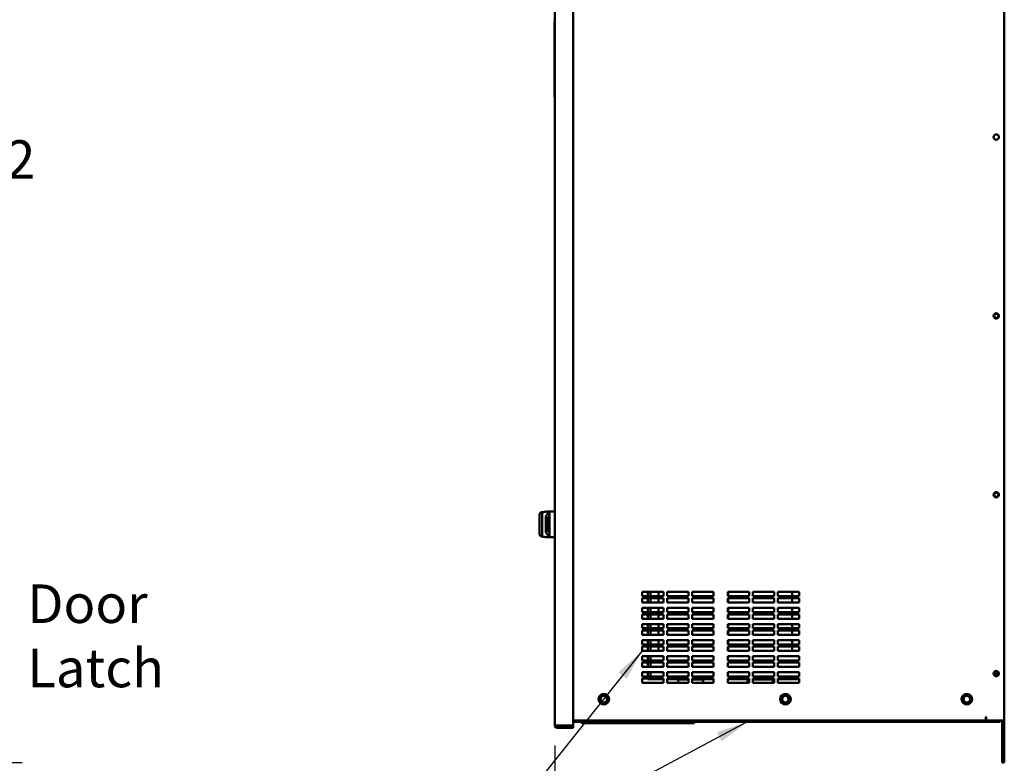
# Model space of a CAD drawing. Units: inches. Extents: x 2 to 253, y 6 to 159.
# Drawn here: x 95 to 141, y 57 to 92 of the extents above; entities that cross this region are included whole.
import ezdxf

# ---------------------------------------------------------------- set-up
doc = ezdxf.new("R2010")
doc.units = ezdxf.units.IN
doc.header["$LTSCALE"] = 15
doc.header["$MEASUREMENT"] = 0
for name, color, linetype, lineweight in [('Dimension (ANSI)', 7, 'Continuous', 25), ('Symbol (ANSI)', 7, 'Continuous', 25), ('Visible (ANSI)', 7, 'Continuous', 50)]:
    doc.layers.add(name, color=color, linetype=linetype, lineweight=lineweight)
doc.styles.add('Note Text (ANSI)', font='tahoma.ttf')
doc.dimstyles.new('Default (ANSI)', dxfattribs={"dimscale": 15, "dimtxt": 0.12, "dimasz": 0.098425, "dimexe": 0.125, "dimexo": 0.0625, "dimgap": 0.031496, "dimtad": 0, "dimtih": 1, "dimtoh": 1, "dimzin": 4, "dimdsep": 46, "dimtxsty": 'Note Text (ANSI)', "dimcen": 0.09, "dimdle": 0.393701, "dimclrd": 256, "dimclre": 256, "dimclrt": 256, "dimadec": 0, "dimazin": 1, "dimtfac": 1, "dimtofl": 0, "dimtmove": 0, "dimatfit": 3, "dimfxl": 1, "dimtolj": 1, "dimtzin": 4, "dimlwd": -1, "dimlwe": -1, "dimarcsym": 0})
doc.dimstyles.new('Default (ANSI)$7', dxfattribs={"dimscale": 15, "dimtxt": 0.12, "dimasz": 0.098425, "dimexe": 0.125, "dimexo": 0.0625, "dimgap": 0.031496, "dimtad": 0, "dimtih": 1, "dimtoh": 1, "dimzin": 4, "dimdsep": 46, "dimtxsty": 'Note Text (ANSI)', "dimcen": 0.09, "dimdle": 0.393701, "dimclrd": 256, "dimclre": 256, "dimclrt": 256, "dimadec": 0, "dimazin": 1, "dimtfac": 1, "dimtofl": 0, "dimtmove": 0, "dimatfit": 3, "dimfxl": 1, "dimtolj": 1, "dimtzin": 4, "dimlwd": -1, "dimlwe": -1, "dimarcsym": 0})

# ---------------------------------------------------------------- blocks, each defined once
blk = doc.blocks.new('*D34')
at = {"layer": 'Defpoints', "color": 0, "transparency": 16777216}
for p in [(79.005, 113.15), (80.115, 56.935), (93.253, 56.935)]:
    blk.add_point(p, dxfattribs=at)
at = {"layer": 'Dimension (ANSI)', "transparency": 16777216}
for p, q in [((79.943, 113.15), (95.128, 113.15)), ((93.253, 111.673), (93.253, 86.452)), ((93.253, 58.411), (93.253, 83.632)), ((81.053, 56.935), (95.128, 56.935))]:
    blk.add_line(p, q, dxfattribs=at)
for points in [[(93.007, 111.673), (93.499, 111.673), (93.253, 113.15)], [(93.007, 58.411), (93.499, 58.411), (93.253, 56.935)]]:
    blk.add_solid(points, dxfattribs=at)
at = {"layer": 'Dimension (ANSI)', "transparency": 16777216, "insert": (90.98, 85.98), "char_height": 1.8, "attachment_point": 1, "style": 'Note Text (ANSI)'}
blk.add_mtext('\\A1;56.2', dxfattribs=at)
blk = doc.blocks.new('*D36')
at = {"layer": 'Defpoints', "color": 0, "transparency": 16777216}
for p in [(120.005, 58.663), (140.997, 56.935), (120.005, 52.757)]:
    blk.add_point(p, dxfattribs=at)
at = {"layer": 'Dimension (ANSI)', "transparency": 16777216}
for p, q in [((120.005, 57.725), (120.005, 50.882)), ((140.997, 55.997), (140.997, 50.882)), ((121.481, 52.757), (127.743, 52.757)), ((139.521, 52.757), (133.259, 52.757))]:
    blk.add_line(p, q, dxfattribs=at)
for points in [[(121.481, 53.003), (121.481, 52.511), (120.005, 52.757)], [(139.521, 53.003), (139.521, 52.511), (140.997, 52.757)]]:
    blk.add_solid(points, dxfattribs=at)
at = {"layer": 'Dimension (ANSI)', "transparency": 16777216, "insert": (128.215, 53.695), "char_height": 1.8, "attachment_point": 1, "style": 'Note Text (ANSI)'}
blk.add_mtext('\\A1;21.0', dxfattribs=at)

msp = doc.modelspace()

# ---------------------------------------------------------------- linework, layer by layer
at = {"layer": 'Visible (ANSI)'}
for p, q in [((120.005, 58.663), (120.005, 105.248)), ((120.865, 58.663), (120.865, 105.248)), ((140.997, 105.015), (140.997, 58.895)), ((119.997, 91.112), (119.996, 91.112)), ((119.996, 91.112), (119.996, 90.112)), ((119.997, 89.987), (119.997, 91.237)), ((119.998, 91.237), (119.997, 91.237)), ((119.998, 91.487), (119.998, 87.987)), ((119.998, 91.487), (120.005, 91.487)), ((119.997, 90.112), (119.996, 90.112)), ((119.998, 89.987), (119.997, 89.987)), ((119.998, 89.41), (119.997, 89.41)), ((119.997, 89.409), (119.997, 89.41)), ((119.998, 89.409), (119.997, 89.409)), ((119.997, 89.4), (119.997, 89.409)), ((119.998, 89.4), (119.997, 89.4)), ((119.997, 89.343), (119.997, 89.4)), ((119.998, 89.343), (119.997, 89.343)), ((119.997, 89.212), (119.997, 89.343)), ((119.998, 89.212), (119.997, 89.212)), ((119.997, 89.155), (119.997, 89.212)), ((119.998, 89.155), (119.997, 89.155)), ((119.997, 88.977), (119.997, 89.155)), ((119.998, 88.977), (119.997, 88.977)), ((119.997, 88.92), (119.997, 88.977)), ((119.997, 88.911), (119.997, 88.92)), ((119.998, 88.92), (119.997, 88.92)), ((119.998, 88.911), (119.997, 88.911)), ((119.997, 88.91), (119.997, 88.911)), ((119.998, 88.91), (119.997, 88.91)), ((120.005, 87.987), (119.998, 87.987)), ((120.004, 86.919), (120.004, 87.481)), ((120.005, 87.481), (120.004, 87.481)), ((120.005, 86.919), (120.004, 86.919)), ((119.296, 67.587), (119.296, 68.51)), ((119.415, 68.587), (119.415, 67.509)), ((119.627, 68.642), (119.668, 68.642)), ((119.668, 68.642), (119.782, 68.642)), ((119.755, 68.612), (119.755, 67.484)), ((119.782, 68.642), (119.785, 68.642)), ((119.785, 68.642), (120.005, 68.642)), ((119.595, 67.661), (119.595, 68.435)), ((119.696, 68.388), (119.696, 67.708)), ((119.708, 68.404), (119.755, 68.416)), ((119.708, 67.693), (119.755, 67.68)), ((119.668, 67.454), (119.627, 67.454)), ((119.782, 67.454), (119.668, 67.454)), ((119.785, 67.454), (119.782, 67.454)), ((120.005, 67.454), (119.785, 67.454)), ((124.09, 64.895), (125.09, 64.895)), ((124.09, 64.695), (124.09, 64.895)), ((124.347, 64.695), (124.347, 64.895)), ((124.472, 64.895), (124.472, 64.695)), ((124.847, 64.695), (124.847, 64.895)), ((125.09, 64.895), (125.09, 64.695)), ((125.257, 64.895), (126.257, 64.895)), ((125.257, 64.695), (125.257, 64.895)), ((126.257, 64.895), (126.257, 64.695)), ((126.424, 64.895), (127.424, 64.895)), ((126.424, 64.695), (126.424, 64.895)), ((127.424, 64.895), (127.424, 64.695)), ((128.09, 64.895), (129.09, 64.895)), ((128.09, 64.695), (128.09, 64.895)), ((128.097, 64.695), (128.097, 64.895)), ((129.09, 64.895), (129.09, 64.695)), ((129.257, 64.895), (130.257, 64.895)), ((129.257, 64.695), (129.257, 64.895)), ((130.257, 64.895), (130.257, 64.695)), ((130.424, 64.895), (131.424, 64.895)), ((130.424, 64.695), (130.424, 64.895)), ((131.097, 64.695), (131.097, 64.895)), ((131.424, 64.895), (131.424, 64.695)), ((125.09, 64.695), (124.09, 64.695)), ((124.09, 64.595), (125.09, 64.595)), ((124.09, 64.395), (124.09, 64.595)), ((125.09, 64.395), (124.09, 64.395)), ((124.347, 64.395), (124.347, 64.595)), ((124.472, 64.595), (124.472, 64.395)), ((124.847, 64.395), (124.847, 64.595)), ((125.09, 64.595), (125.09, 64.395)), ((126.257, 64.695), (125.257, 64.695)), ((125.257, 64.595), (126.257, 64.595)), ((125.257, 64.395), (125.257, 64.595)), ((126.257, 64.395), (125.257, 64.395)), ((126.257, 64.595), (126.257, 64.395)), ((127.424, 64.695), (126.424, 64.695)), ((126.424, 64.595), (127.424, 64.595)), ((126.424, 64.395), (126.424, 64.595)), ((127.424, 64.395), (126.424, 64.395)), ((127.424, 64.595), (127.424, 64.395)), ((129.09, 64.695), (128.09, 64.695)), ((128.09, 64.595), (129.09, 64.595)), ((128.09, 64.395), (128.09, 64.595)), ((129.09, 64.395), (128.09, 64.395)), ((128.097, 64.395), (128.097, 64.595)), ((129.09, 64.595), (129.09, 64.395)), ((130.257, 64.695), (129.257, 64.695)), ((129.257, 64.595), (130.257, 64.595)), ((129.257, 64.395), (129.257, 64.595)), ((130.257, 64.395), (129.257, 64.395)), ((130.257, 64.595), (130.257, 64.395)), ((131.424, 64.695), (130.424, 64.695)), ((130.424, 64.595), (131.424, 64.595)), ((130.424, 64.395), (130.424, 64.595)), ((131.424, 64.395), (130.424, 64.395)), ((131.097, 64.395), (131.097, 64.595)), ((131.424, 64.595), (131.424, 64.395)), ((124.09, 64.145), (125.09, 64.145)), ((124.09, 63.945), (124.09, 64.145)), ((125.09, 63.945), (124.09, 63.945)), ((124.347, 63.945), (124.347, 64.145)), ((124.472, 64.145), (124.472, 63.945)), ((124.847, 63.945), (124.847, 64.145)), ((125.09, 64.145), (125.09, 63.945)), ((125.257, 64.145), (126.257, 64.145)), ((125.257, 63.945), (125.257, 64.145)), ((126.257, 63.945), (125.257, 63.945)), ((126.257, 64.145), (126.257, 63.945)), ((126.424, 64.145), (127.424, 64.145)), ((126.424, 63.945), (126.424, 64.145)), ((127.424, 63.945), (126.424, 63.945)), ((127.424, 64.145), (127.424, 63.945)), ((128.09, 64.145), (129.09, 64.145)), ((128.09, 63.945), (128.09, 64.145)), ((129.09, 63.945), (128.09, 63.945)), ((128.097, 63.945), (128.097, 64.145)), ((129.09, 64.145), (129.09, 63.945)), ((129.257, 64.145), (130.257, 64.145)), ((129.257, 63.945), (129.257, 64.145)), ((130.257, 63.945), (129.257, 63.945)), ((130.257, 64.145), (130.257, 63.945)), ((130.424, 64.145), (131.424, 64.145)), ((130.424, 63.945), (130.424, 64.145)), ((131.424, 63.945), (130.424, 63.945)), ((131.097, 63.945), (131.097, 64.145)), ((131.424, 64.145), (131.424, 63.945)), ((124.09, 63.845), (125.09, 63.845)), ((124.09, 63.645), (124.09, 63.845)), ((125.09, 63.645), (124.09, 63.645)), ((124.347, 63.645), (124.347, 63.845)), ((124.472, 63.845), (124.472, 63.645)), ((124.847, 63.645), (124.847, 63.845)), ((125.09, 63.845), (125.09, 63.645)), ((125.257, 63.845), (126.257, 63.845)), ((125.257, 63.645), (125.257, 63.845)), ((126.257, 63.645), (125.257, 63.645)), ((126.257, 63.845), (126.257, 63.645)), ((126.424, 63.845), (127.424, 63.845)), ((126.424, 63.645), (126.424, 63.845)), ((127.424, 63.645), (126.424, 63.645)), ((127.424, 63.845), (127.424, 63.645)), ((128.09, 63.845), (129.09, 63.845)), ((128.09, 63.645), (128.09, 63.845)), ((129.09, 63.645), (128.09, 63.645)), ((128.097, 63.645), (128.097, 63.845)), ((129.09, 63.845), (129.09, 63.645)), ((129.257, 63.845), (130.257, 63.845)), ((129.257, 63.645), (129.257, 63.845)), ((130.257, 63.645), (129.257, 63.645)), ((130.257, 63.845), (130.257, 63.645)), ((130.424, 63.845), (131.424, 63.845)), ((130.424, 63.645), (130.424, 63.845)), ((131.424, 63.645), (130.424, 63.645)), ((131.097, 63.645), (131.097, 63.845)), ((131.424, 63.845), (131.424, 63.645)), ((124.09, 63.395), (125.09, 63.395)), ((124.09, 63.195), (124.09, 63.395)), ((125.09, 63.195), (124.09, 63.195)), ((124.09, 63.095), (125.09, 63.095)), ((124.09, 62.895), (124.09, 63.095)), ((124.347, 63.195), (124.347, 63.395)), ((124.347, 62.895), (124.347, 63.095)), ((124.472, 63.395), (124.472, 63.195)), ((124.472, 63.095), (124.472, 62.895)), ((124.847, 63.195), (124.847, 63.395)), ((124.847, 62.895), (124.847, 63.095)), ((125.09, 63.395), (125.09, 63.195)), ((125.09, 63.095), (125.09, 62.895)), ((125.257, 63.395), (126.257, 63.395)), ((125.257, 63.195), (125.257, 63.395)), ((126.257, 63.195), (125.257, 63.195)), ((125.257, 63.095), (126.257, 63.095)), ((125.257, 62.895), (125.257, 63.095)), ((126.257, 63.395), (126.257, 63.195)), ((126.257, 63.095), (126.257, 62.895)), ((126.424, 63.395), (127.424, 63.395)), ((126.424, 63.195), (126.424, 63.395)), ((127.424, 63.195), (126.424, 63.195)), ((126.424, 63.095), (127.424, 63.095)), ((126.424, 62.895), (126.424, 63.095)), ((127.424, 63.395), (127.424, 63.195)), ((127.424, 63.095), (127.424, 62.895)), ((128.09, 63.395), (129.09, 63.395)), ((128.09, 63.195), (128.09, 63.395)), ((129.09, 63.195), (128.09, 63.195)), ((128.09, 63.095), (129.09, 63.095)), ((128.09, 62.895), (128.09, 63.095)), ((128.097, 63.195), (128.097, 63.395)), ((128.097, 62.895), (128.097, 63.095)), ((129.09, 63.395), (129.09, 63.195)), ((129.09, 63.095), (129.09, 62.895)), ((129.257, 63.395), (130.257, 63.395)), ((129.257, 63.195), (129.257, 63.395)), ((130.257, 63.195), (129.257, 63.195)), ((129.257, 63.095), (130.257, 63.095)), ((129.257, 62.895), (129.257, 63.095)), ((130.257, 63.395), (130.257, 63.195)), ((130.257, 63.095), (130.257, 62.895)), ((130.424, 63.395), (131.424, 63.395)), ((130.424, 63.195), (130.424, 63.395)), ((131.424, 63.195), (130.424, 63.195)), ((130.424, 63.095), (131.424, 63.095)), ((130.424, 62.895), (130.424, 63.095)), ((131.097, 63.195), (131.097, 63.395)), ((131.097, 62.895), (131.097, 63.095)), ((131.424, 63.395), (131.424, 63.195)), ((131.424, 63.095), (131.424, 62.895)), ((125.09, 62.895), (124.09, 62.895)), ((124.09, 62.645), (125.09, 62.645)), ((124.09, 62.445), (124.09, 62.645)), ((124.347, 62.445), (124.347, 62.645)), ((124.472, 62.645), (124.472, 62.445)), ((124.847, 62.445), (124.847, 62.645)), ((125.09, 62.645), (125.09, 62.445)), ((126.257, 62.895), (125.257, 62.895)), ((125.257, 62.645), (126.257, 62.645)), ((125.257, 62.445), (125.257, 62.645)), ((126.257, 62.645), (126.257, 62.445)), ((127.424, 62.895), (126.424, 62.895)), ((126.424, 62.645), (127.424, 62.645)), ((126.424, 62.445), (126.424, 62.645)), ((127.424, 62.645), (127.424, 62.445)), ((129.09, 62.895), (128.09, 62.895)), ((128.09, 62.645), (129.09, 62.645)), ((128.09, 62.445), (128.09, 62.645)), ((128.097, 62.445), (128.097, 62.645)), ((129.09, 62.645), (129.09, 62.445)), ((130.257, 62.895), (129.257, 62.895)), ((129.257, 62.645), (130.257, 62.645)), ((129.257, 62.445), (129.257, 62.645)), ((130.257, 62.645), (130.257, 62.445)), ((131.424, 62.895), (130.424, 62.895)), ((130.424, 62.645), (131.424, 62.645)), ((130.424, 62.445), (130.424, 62.645)), ((131.097, 62.445), (131.097, 62.645)), ((131.424, 62.645), (131.424, 62.445)), ((125.09, 62.445), (124.09, 62.445)), ((124.09, 62.345), (125.09, 62.345)), ((124.09, 62.145), (124.09, 62.345)), ((125.09, 62.145), (124.09, 62.145)), ((124.347, 62.145), (124.347, 62.345)), ((124.472, 62.345), (124.472, 62.145)), ((124.847, 62.145), (124.847, 62.345)), ((125.09, 62.345), (125.09, 62.145)), ((126.257, 62.445), (125.257, 62.445)), ((125.257, 62.345), (126.257, 62.345)), ((125.257, 62.145), (125.257, 62.345)), ((126.257, 62.145), (125.257, 62.145)), ((126.257, 62.345), (126.257, 62.145)), ((127.424, 62.445), (126.424, 62.445)), ((126.424, 62.345), (127.424, 62.345)), ((126.424, 62.145), (126.424, 62.345)), ((127.424, 62.145), (126.424, 62.145)), ((127.424, 62.345), (127.424, 62.145)), ((129.09, 62.445), (128.09, 62.445)), ((128.09, 62.345), (129.09, 62.345)), ((128.09, 62.145), (128.09, 62.345)), ((129.09, 62.145), (128.09, 62.145)), ((128.097, 62.145), (128.097, 62.345)), ((129.09, 62.345), (129.09, 62.145)), ((130.257, 62.445), (129.257, 62.445)), ((129.257, 62.345), (130.257, 62.345)), ((129.257, 62.145), (129.257, 62.345)), ((130.257, 62.145), (129.257, 62.145)), ((130.257, 62.345), (130.257, 62.145)), ((131.424, 62.445), (130.424, 62.445)), ((130.424, 62.345), (131.424, 62.345)), ((130.424, 62.145), (130.424, 62.345)), ((131.424, 62.145), (130.424, 62.145)), ((131.097, 62.145), (131.097, 62.345)), ((131.424, 62.345), (131.424, 62.145)), ((124.09, 61.895), (125.09, 61.895)), ((124.09, 61.695), (124.09, 61.895)), ((125.09, 61.695), (124.09, 61.695)), ((124.347, 61.695), (124.347, 61.895)), ((124.472, 61.895), (124.472, 61.695)), ((125.09, 61.895), (125.09, 61.695)), ((125.257, 61.895), (126.257, 61.895)), ((125.257, 61.695), (125.257, 61.895)), ((126.257, 61.695), (125.257, 61.695)), ((126.257, 61.895), (126.257, 61.695)), ((126.424, 61.895), (127.424, 61.895)), ((126.424, 61.695), (126.424, 61.895)), ((127.424, 61.695), (126.424, 61.695)), ((127.424, 61.895), (127.424, 61.695)), ((128.09, 61.895), (129.09, 61.895)), ((128.09, 61.695), (128.09, 61.895)), ((129.09, 61.695), (128.09, 61.695)), ((129.09, 61.895), (129.09, 61.695)), ((129.257, 61.895), (130.257, 61.895)), ((129.257, 61.695), (129.257, 61.895)), ((130.257, 61.695), (129.257, 61.695)), ((130.257, 61.895), (130.257, 61.695)), ((130.424, 61.895), (131.424, 61.895)), ((130.424, 61.695), (130.424, 61.895)), ((131.424, 61.695), (130.424, 61.695)), ((131.424, 61.895), (131.424, 61.695)), ((124.09, 61.595), (125.09, 61.595)), ((124.09, 61.395), (124.09, 61.595)), ((125.09, 61.395), (124.09, 61.395)), ((124.347, 61.395), (124.347, 61.595)), ((124.472, 61.595), (124.472, 61.395)), ((125.09, 61.595), (125.09, 61.395)), ((125.257, 61.595), (126.257, 61.595)), ((125.257, 61.395), (125.257, 61.595)), ((126.257, 61.395), (125.257, 61.395)), ((126.257, 61.595), (126.257, 61.395)), ((126.424, 61.595), (127.424, 61.595)), ((126.424, 61.395), (126.424, 61.595)), ((127.424, 61.395), (126.424, 61.395)), ((127.424, 61.595), (127.424, 61.395)), ((128.09, 61.595), (129.09, 61.595)), ((128.09, 61.395), (128.09, 61.595)), ((129.09, 61.395), (128.09, 61.395)), ((129.09, 61.595), (129.09, 61.395)), ((129.257, 61.595), (130.257, 61.595)), ((129.257, 61.395), (129.257, 61.595)), ((130.257, 61.395), (129.257, 61.395)), ((130.257, 61.595), (130.257, 61.395)), ((130.424, 61.595), (131.424, 61.595)), ((130.424, 61.395), (130.424, 61.595)), ((131.424, 61.395), (130.424, 61.395)), ((131.424, 61.595), (131.424, 61.395)), ((124.09, 61.145), (125.09, 61.145)), ((124.09, 60.945), (124.09, 61.145)), ((125.09, 60.945), (124.09, 60.945)), ((124.09, 60.845), (125.09, 60.845)), ((124.09, 60.645), (124.09, 60.845)), ((124.347, 60.945), (124.347, 61.145)), ((124.347, 60.815), (124.347, 60.845)), ((124.472, 60.815), (124.347, 60.815)), ((124.472, 61.145), (124.472, 60.945)), ((124.472, 60.845), (124.472, 60.815)), ((125.09, 60.815), (124.472, 60.815)), ((125.09, 61.145), (125.09, 60.945)), ((125.09, 60.845), (125.09, 60.645)), ((125.257, 61.145), (126.257, 61.145)), ((125.257, 60.945), (125.257, 61.145)), ((126.257, 60.945), (125.257, 60.945)), ((125.257, 60.845), (126.257, 60.845)), ((125.257, 60.645), (125.257, 60.845)), ((126.257, 60.815), (125.257, 60.815)), ((125.77, 60.815), (125.76, 60.805)), ((126.257, 60.805), (125.76, 60.805)), ((125.76, 60.645), (125.76, 60.805)), ((126.257, 61.145), (126.257, 60.945)), ((126.257, 60.845), (126.257, 60.645)), ((126.424, 61.145), (127.424, 61.145)), ((126.424, 60.945), (126.424, 61.145)), ((127.424, 60.945), (126.424, 60.945)), ((126.424, 60.845), (127.424, 60.845)), ((126.424, 60.645), (126.424, 60.845)), ((127.424, 60.815), (126.424, 60.815)), ((126.935, 60.805), (126.424, 60.805)), ((126.925, 60.815), (126.935, 60.805)), ((126.935, 60.645), (126.935, 60.805)), ((127.424, 61.145), (127.424, 60.945)), ((127.424, 60.845), (127.424, 60.645)), ((128.09, 61.145), (129.09, 61.145)), ((128.09, 60.945), (128.09, 61.145)), ((129.09, 60.945), (128.09, 60.945)), ((128.09, 60.845), (129.09, 60.845)), ((128.09, 60.645), (128.09, 60.845)), ((129.09, 60.815), (128.09, 60.815)), ((129.02, 60.815), (129.01, 60.805)), ((129.09, 60.805), (129.01, 60.805)), ((129.01, 60.645), (129.01, 60.805)), ((129.09, 61.145), (129.09, 60.945)), ((129.09, 60.845), (129.09, 60.645)), ((129.257, 61.145), (130.257, 61.145)), ((129.257, 60.945), (129.257, 61.145)), ((130.257, 60.945), (129.257, 60.945)), ((129.257, 60.845), (130.257, 60.845)), ((129.257, 60.645), (129.257, 60.845)), ((130.257, 60.815), (129.257, 60.815)), ((130.185, 60.805), (129.257, 60.805)), ((130.175, 60.815), (130.185, 60.805)), ((130.185, 60.645), (130.185, 60.805)), ((130.257, 61.145), (130.257, 60.945)), ((130.257, 60.845), (130.257, 60.645)), ((130.424, 61.145), (131.424, 61.145)), ((130.424, 60.945), (130.424, 61.145)), ((131.424, 60.945), (130.424, 60.945)), ((130.424, 60.845), (131.424, 60.845)), ((130.424, 60.645), (130.424, 60.845)), ((131.424, 60.815), (130.424, 60.815)), ((131.424, 61.145), (131.424, 60.945)), ((131.424, 60.845), (131.424, 60.645)), ((140.715, 61.051), (140.529, 61.051)), ((125.09, 60.645), (124.09, 60.645)), ((126.257, 60.645), (125.257, 60.645)), ((127.424, 60.645), (126.424, 60.645)), ((129.09, 60.645), (128.09, 60.645)), ((130.257, 60.645), (129.257, 60.645)), ((131.424, 60.645), (130.424, 60.645)), ((140.797, 58.895), (120.865, 58.895)), ((140.137, 59.01), (140.137, 59.062)), ((140.137, 59.062), (140.157, 59.062)), ((140.137, 58.895), (140.137, 59.01)), ((140.157, 59.062), (140.157, 58.895)), ((140.997, 58.895), (140.157, 58.895)), ((140.797, 58.821), (140.797, 58.895)), ((140.892, 56.935), (140.892, 58.895)), ((140.997, 56.935), (140.997, 58.895)), ((120.12, 58.663), (120.005, 58.663)), ((120.12, 58.663), (120.865, 58.663)), ((120.865, 58.653), (120.12, 58.653)), ((120.12, 58.548), (120.865, 58.548)), ((120.865, 58.821), (140.797, 58.821)), ((120.865, 58.548), (120.865, 58.653)), ((121.26, 58.761), (121.26, 58.821)), ((121.26, 58.761), (126.51, 58.761)), ((126.51, 58.761), (126.51, 58.821)), ((140.892, 56.935), (140.997, 56.935))]:
    msp.add_line(p, q, dxfattribs=at)
for centre, radius in [((140.622, 86.13), 0.125), ((140.622, 77.78), 0.125), ((140.622, 77.78), 0.097), ((140.622, 69.43), 0.125), ((140.622, 69.43), 0.097), ((140.622, 61.08), 0.125), ((140.622, 61.08), 0.097), ((122.297, 59.885), 0.249), ((122.297, 59.885), 0.25), ((122.297, 59.885), 0.187), ((122.297, 59.885), 0.154), ((130.777, 59.885), 0.249), ((130.777, 59.885), 0.25), ((130.777, 59.885), 0.187), ((130.777, 59.885), 0.154), ((139.247, 59.885), 0.249), ((139.247, 59.885), 0.25), ((139.247, 59.885), 0.187), ((139.247, 59.885), 0.154)]:
    msp.add_circle(centre, radius, dxfattribs=at)
for centre, radius, start, end in [((119.712, 68.388), 0.016, 105, 180), ((119.712, 67.708), 0.016, 180, 255), ((130.767, 59.885), 0.154, 271.8648, 88.1352), ((130.767, 59.885), 0.154, 271.8648, 330.7828), ((120.12, 58.663), 0.115, 180, 270), ((120.12, 58.663), 0.01, 180, 270)]:
    msp.add_arc(centre, radius, start, end, dxfattribs=at)
for centre, major_axis, ratio, start_param, end_param in [((119.725, 68.048), (0, 0.52), 0.318819, 6.112622, 6.827264), ((119.731, 68.572), (0.0239, -0.0122), 0.008028, 0.004214, 0.176352), ((119.725, 68.048), (0, 0.52), 0.318819, 2.597514, 3.312156)]:
    msp.add_ellipse(centre, major_axis=major_axis, ratio=ratio, start_param=start_param, end_param=end_param, dxfattribs=at)
for points, knots in [([(119.296, 68.51), (119.296, 68.519), (119.297, 68.527), (119.304, 68.552), (119.312, 68.567), (119.335, 68.588), (119.347, 68.595), (119.376, 68.608), (119.394, 68.612), (119.414, 68.616)], [0, 0, 0, 0, 0.0996378, 0.0996378, 0.2792617, 0.2792617, 0.4258809, 0.4258809, 0.5928514, 0.5928514, 0.5928514, 0.5928514]), ([(119.423, 68.617), (119.421, 68.617), (119.418, 68.615), (119.414, 68.605), (119.414, 68.595), (119.415, 68.588)], [0.000241791, 0.000241791, 0.000241791, 0.000241791, 0.00050883, 0.000881925, 0.001390266, 0.001390266, 0.001390266, 0.001390266]), ([(119.415, 68.587), (119.415, 68.587), (119.415, 68.587), (119.415, 68.587), (119.415, 68.588), (119.415, 68.588)], [-0.00129531, -0.00129531, -0.00129531, -0.00129531, -0.000687364, -0.000687364, -0.000076787, -0.000076787, -0.000076787, -0.000076787]), ([(119.423, 68.617), (119.462, 68.622), (119.5, 68.628), (119.568, 68.638), (119.6, 68.642), (119.627, 68.642)], [0, 0, 0, 0, 0.324673, 0.324673, 0.677419, 0.677419, 0.677419, 0.677419]), ([(119.595, 68.435), (119.599, 68.439), (119.602, 68.442), (119.62, 68.461), (119.631, 68.477), (119.64, 68.493)], [-2.0733405, -2.0733405, -2.0733405, -2.0733405, -2.0150094, -2.0150094, -1.7801638, -1.7801638, -1.7801638, -1.7801638]), ([(119.64, 67.603), (119.631, 67.62), (119.62, 67.636), (119.602, 67.654), (119.599, 67.657), (119.595, 67.661)], [-4.9080676, -4.9080676, -4.9080676, -4.9080676, -4.673222, -4.673222, -4.6148909, -4.6148909, -4.6148909, -4.6148909]), ([(119.414, 67.481), (119.394, 67.484), (119.377, 67.489), (119.345, 67.502), (119.331, 67.511), (119.31, 67.534), (119.302, 67.548), (119.297, 67.57), (119.296, 67.579), (119.296, 67.587)], [0, 0, 0, 0, 0.164787, 0.164787, 0.3365731, 0.3365731, 0.5016917, 0.5016917, 0.5928561, 0.5928561, 0.5928561, 0.5928561]), ([(119.423, 67.479), (119.421, 67.479), (119.418, 67.481), (119.414, 67.491), (119.414, 67.502), (119.415, 67.509)], [0.000241791, 0.000241791, 0.000241791, 0.000241791, 0.00050883, 0.000881925, 0.001390266, 0.001390266, 0.001390266, 0.001390266]), ([(119.415, 67.509), (119.415, 67.509), (119.415, 67.509), (119.415, 67.509), (119.415, 67.509), (119.415, 67.509)], [-0.0012185, -0.0012185, -0.0012185, -0.0012185, -0.000609842, -0.000609842, 0, 0, 0, 0]), ([(119.627, 67.454), (119.597, 67.454), (119.561, 67.46), (119.49, 67.47), (119.457, 67.475), (119.423, 67.479)], [0, 0, 0, 0, 0.3955748, 0.3955748, 0.6772635, 0.6772635, 0.6772635, 0.6772635]), ([(119.755, 67.536), (119.755, 67.536), (119.755, 67.536), (119.755, 67.536), (119.755, 67.536), (119.754, 67.536)], [-0.3749621, -0.3749621, -0.3749621, -0.3749621, -0.37458654, -0.37458654, -0.35246285, -0.35246285, -0.35246285, -0.35246285])]:
    msp.add_open_spline(points, degree=3, knots=knots, dxfattribs=at)
for points in [[(119.414, 68.616), (119.417, 68.616), (119.419, 68.616), (119.422, 68.617)], [(119.754, 68.561), (119.754, 68.56), (119.754, 68.56), (119.755, 68.56)], [(119.422, 67.479), (119.419, 67.48), (119.417, 67.48), (119.414, 67.481)]]:
    msp.add_open_spline(points, degree=3, dxfattribs=at)

# ---------------------------------------------------------------- texts
at = {"layer": 'Symbol (ANSI)', "insert": (95.375, 65.243), "char_height": 1.8, "width": 11.91297, "attachment_point": 1, "style": 'Note Text (ANSI)'}
msp.add_mtext('\\fTahoma|b0|i0;Door Latch', dxfattribs=at)

# ---------------------------------------------------------------- dimensions: what is measured, and where the dimension line sits
at = {"layer": 'Dimension (ANSI)'}
dim = msp.add_linear_dim(base=(93.253, 56.935), p1=(79.005, 113.15), p2=(80.115, 56.935), angle=90, dimstyle='Default (ANSI)', override={"dimgap": 0.031496, "dimdec": 1, "dimtol": 0, "dimlim": 0, "dimtp": 0, "dimtm": 0, "dimtdec": 1, "dimatfit": 1}, dxfattribs=at)
dim.commit()
dim.dimension.update_dxf_attribs({"geometry": '*D34', "text_midpoint": (93.253, 85.042), "dimtype": 160})
dim = msp.add_linear_dim(base=(120.005, 52.757), p1=(140.997, 56.935), p2=(120.005, 58.663), dimstyle='Default (ANSI)', override={"dimgap": 0.031496, "dimtih": 0, "dimtoh": 0, "dimdec": 1, "dimtol": 0, "dimlim": 0, "dimtp": 0, "dimtm": 0, "dimtdec": 1, "dimatfit": 1}, dxfattribs=at)
dim.commit()
dim.dimension.update_dxf_attribs({"geometry": '*D36', "text_midpoint": (130.501, 52.757), "dimtype": 160})

# ---------------------------------------------------------------- leaders
at = {"layer": 'Symbol (ANSI)'}
msp.add_leader([(124.09, 62.145), (115.841, 51.836)], dimstyle='Default (ANSI)$7', override={"dimtad": 0}, dxfattribs=at)
at = {"layer": 'Symbol (ANSI)', "annotation_type": 0, "has_hookline": 1, "hookline_direction": 1, "text_width": 16.645}
msp.add_leader([(128.991, 58.821), (115.841, 51.836), (114.837, 51.756)], dimstyle='Default (ANSI)$7', override={"dimtad": 0}, dxfattribs=at)

doc.saveas('drawing.dxf')
